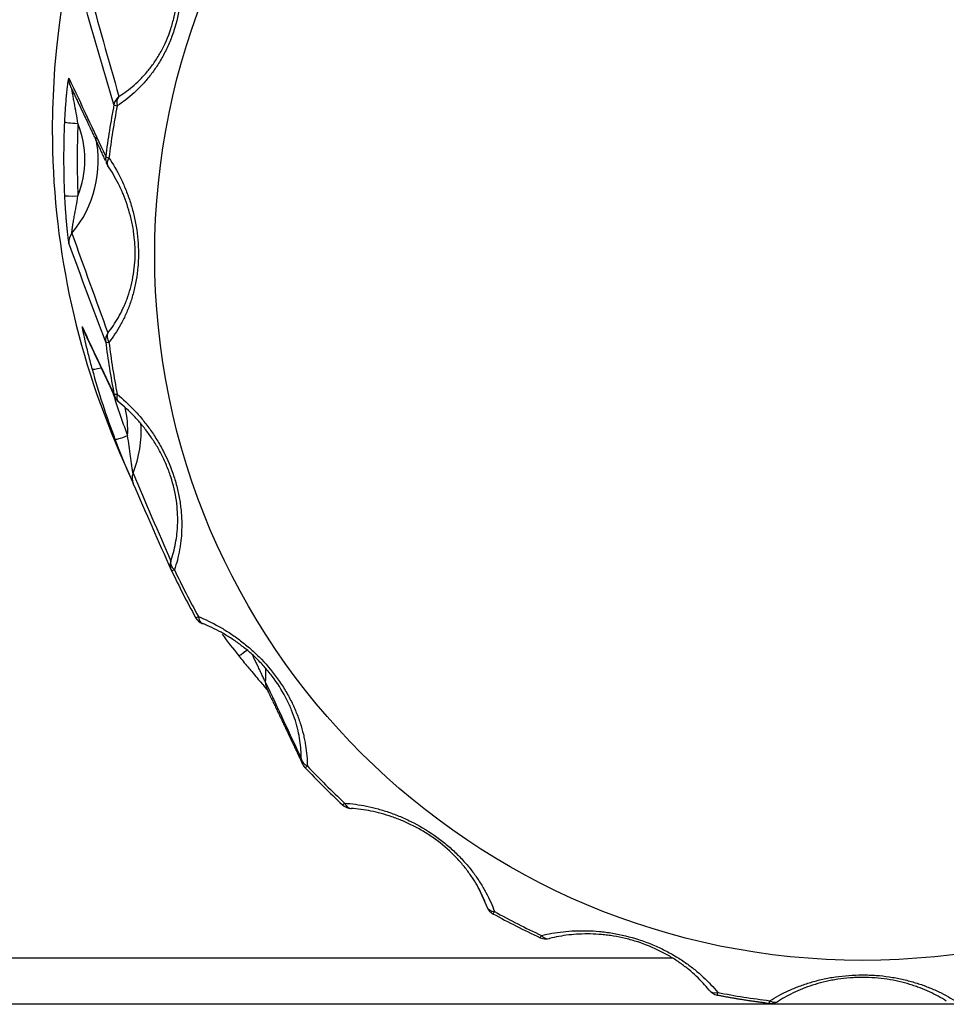
# Model space of a CAD drawing. Units: millimetres. Extents: x 0 to 298, y 0 to 210.
# Drawn here: x 201 to 204, y 108 to 111 of the extents above; entities that cross this region are included whole.
import ezdxf

# ---------------------------------------------------------------- set-up
doc = ezdxf.new("R2010")
doc.units = ezdxf.units.MM
doc.layers.add('1', color=7, linetype='CONTINUOUS')

msp = doc.modelspace()

# ---------------------------------------------------------------- linework, layer by layer
at = {"layer": '1', "color": 80, "linetype": 'Continuous'}
for p, q in [((201.74, 110.0238), (201.7407, 110.0233)), ((201.7424, 109.8931), (201.7704, 109.8291)), ((201.9567, 109.4498), (201.9579, 109.4494)), ((202.3411, 108.9705), (202.3425, 108.9705)), ((202.6941, 108.716), (202.6951, 108.7135)), ((202.71, 108.6973), (202.7101, 108.6973)), ((202.8323, 108.6353), (202.8323, 108.6352)), ((202.8555, 108.633), (202.8569, 108.6334)), ((203.1752, 108.5825), (195.7608, 108.5825)), ((203.2911, 108.4868), (203.2911, 108.4867)), ((203.4497, 108.4705), (203.4506, 108.4712))]:
    msp.add_line(p, q, dxfattribs=at)
for centre, start, end in [((201.741, 110.6556), 204.8211, 213.7305), ((201.7621, 110.0509), 205.1524, 230.866), ((201.9697, 109.4823), 209.0821, 248.2276), ((202.2483, 109.1004), 205.2959, 223.1196), ((202.3436, 109.0054), 227.0983, 265.8943), ((202.727, 108.7279), 204.2568, 241.1031), ((202.8471, 108.667), 245.073, 270), ((202.8471, 108.667), 270, 283.9345), ((203.2978, 108.5211), 218.7559, 259.0514), ((203.4309, 108.5001), 263.0158, 270), ((203.4309, 108.5001), 270, 302.3876)]:
    msp.add_arc(centre, 0.035, start, end, dxfattribs=at)
for centre, major_axis, ratio, start_param, end_param in [((203.6679, 110.7281), (-2.1, 0), 0.996195, 3.141593, 6.283185), ((203.6679, 110.6548), (-2.0706, 0), 0.996195, 6.236891, 6.329479), ((203.6679, 110.7281), (-2.1, 0), 0.996195, 0, 0.410665), ((201.3929, 110.6489), (-0.2942, 0), 0.996195, 2.445831, 3.353278), ((203.6679, 110.4195), (-1.9763, 0), 0.996195, 0.122358, 0.191801), ((203.6679, 110.6548), (-2.0706, 0), 0.996195, 0.267865, 0.360453), ((201.5042, 109.9485), (-0.2942, 0), 0.996195, 2.75999, 3.207473), ((203.6679, 110.4195), (-1.9763, 0), 0.996195, 0.436518, 0.50596), ((203.6679, 110.6548), (-2.0706, 0), 0.996195, 0.640793, 0.674612), ((201.8273, 109.3168), (-0.2942, 0), 0.996195, 3.074149, 3.193712), ((202.1558, 109.2948), (0.0316, 0.0151), 0.996557, 2.629351, 3.125543), ((203.6679, 110.4195), (-1.9763, 0), 0.996195, 0.750677, 0.820119), ((203.6679, 110.4195), (-1.9763, 0), 0.996195, 1.064836, 1.134279)]:
    msp.add_ellipse(centre, major_axis=major_axis, ratio=ratio, start_param=start_param, end_param=end_param, dxfattribs=at)
msp.add_ellipse((203.6679, 110.4042), major_axis=(1.8346, 0), ratio=0.996195, dxfattribs=at)
at = {"layer": '1', "color": 51, "linetype": 'Continuous'}
for centre, major_axis, ratio, start_param, end_param in [((201.6455, 110.8592), (0.0316, 0.015), 0.996442, 2.594988, 3.154636), ((201.7621, 110.7883), (0.0335, 0.01), 0.993798, 1.941868, 2.661363), ((201.7621, 110.7883), (0.0189, -0.0294), 0.656206, 3.27936, 4.217554), ((203.6679, 110.4195), (-1.9763, 0), 0.996195, 6.091384, 6.160827), ((203.6679, 110.4176), (1.9678, 0), 0.996195, 2.949792, 3.019234), ((201.7621, 110.7883), (0.0344, -0.0067), 0.085558, 3.193175, 3.871112), ((201.6344, 110.7487), (-0.035, 0.0016), 0.087062, 0.038955, 1.574845), ((203.6679, 110.6518), (2.0356, 0), 0.996195, 3.095299, 3.187887), ((201.3929, 110.6518), (0.2593, 0), 0.996195, 5.91131, 6.655061), ((201.741, 110.6556), (-0.0318, -0.0147), 0.996267, 5.729428, 6.283176), ((201.741, 110.6556), (0.0347, -0.0043), 0.086504, 3.187177, 3.865114), ((201.741, 110.6556), (0.0291, 0.0194), 0.560196, 2.220593, 3.158787), ((201.6344, 110.561), (0.035, 0.0016), 0.087062, 3.172451, 4.70834), ((201.6455, 110.4388), (0.0328, 0.0121), 0.994517, 2.093816, 2.893031), ((201.6793, 110.2264), (0.0316, 0.015), 0.997371, 2.910551, 3.156788), ((201.741, 110.1835), (0.0327, 0.0124), 0.994737, 2.184305, 2.9038), ((201.741, 110.1835), (0.0274, -0.0217), 0.671314, 3.254866, 4.193059), ((201.741, 110.1835), (0.0347, 0.0043), 0.086504, 3.165821, 3.843758), ((203.6679, 110.4176), (1.9678, 0), 0.996195, 3.263951, 3.333393), ((201.7048, 110.1181), (-0.0337, -0.0093), 0.084048, 0.011755, 1.235428), ((203.6679, 110.6518), (2.0356, 0), 0.996195, 3.438792, 3.502046), ((201.7621, 110.0509), (-0.0317, -0.0149), 0.997205, 6.037609, 6.283192), ((201.7621, 110.0509), (0.0344, 0.0067), 0.085558, 3.159823, 3.83776), ((201.7621, 110.0509), (0.0221, 0.0271), 0.575304, 2.245095, 3.141578), ((201.5042, 109.9515), (0.2593, 0), 0.996195, 6.225469, 6.508478), ((201.763, 109.9396), (0.0327, 0.0124), 0.081555, 3.145652, 4.681542), ((201.8097, 109.8265), (0.0321, 0.0141), 0.99554, 2.348752, 3.147967), ((201.9085, 109.6019), (0.032, 0.0141), 0.99575, 2.444459, 3.163954), ((201.9085, 109.6019), (0.0331, -0.0115), 0.680983, 3.22242, 4.160614), ((201.9085, 109.6019), (0.0317, 0.0148), 0.078983, 3.139527, 3.817464), ((203.6679, 110.4176), (1.9678, 0), 0.996195, 3.57811, 3.647553), ((201.9697, 109.4823), (0.0306, 0.017), 0.076236, 3.134123, 3.81206), ((201.9697, 109.4823), (0.013, 0.0325), 0.594371, 2.262134, 3.141583), ((202.0781, 109.3883), (0.0273, 0.0219), 0.068064, 3.121909, 4.435815), ((202.2483, 109.1004), (0.0316, 0.015), 0.99674, 2.732554, 3.141585), ((202.2483, 109.1004), (0.035, 0.0001), 0.684267, 3.185614, 4.123807), ((202.2483, 109.1004), (0.0255, 0.0239), 0.063731, 3.116891, 3.794827), ((203.6679, 110.4176), (1.9678, 0), 0.996195, 3.89227, 3.961712), ((202.3436, 109.0054), (0.0238, 0.0256), 0.059452, 3.112612, 3.790549), ((202.3436, 109.0054), (0.0025, 0.0349), 0.615531, 2.269802, 3.141595), ((202.727, 108.7279), (0.033, 0.0117), 0.680845, 3.148854, 4.087048), ((202.727, 108.7279), (0.0169, 0.0306), 0.04224, 3.141608, 3.778057), ((203.6679, 110.4176), (1.9678, 0), 0.996195, 4.206429, 4.275871), ((202.8471, 108.667), (0.0148, 0.0317), 0.036848, 3.141485, 3.775316), ((202.8471, 108.667), (-0.0084, 0.034), 0.636714, 2.266806, 3.141581), ((203.2978, 108.5211), (0.0273, 0.0219), 0.671051, 3.116541, 4.054735), ((203.2978, 108.5211), (0.0066, 0.0344), 0.016614, 3.141716, 3.768762), ((203.6679, 110.4176), (1.9678, 0), 0.996195, 4.520588, 4.590031), ((203.4309, 108.5001), (0.0043, 0.0347), 0.010638, 3.141961, 3.767818), ((203.4309, 108.5001), (-0.0187, 0.0296), 0.655845, 2.252751, 3.141584)]:
    msp.add_ellipse(centre, major_axis=major_axis, ratio=ratio, start_param=start_param, end_param=end_param, dxfattribs=at)
for points, knots in [([(201.8845, 111.2464), (201.8901, 111.2275), (201.8946, 111.2079), (201.8995, 111.177), (201.9008, 111.1665), (201.9022, 111.1503), (201.9026, 111.1449), (201.9031, 111.1339), (201.9033, 111.1284), (201.9035, 111.1118), (201.9033, 111.1006), (201.9022, 111.0836), (201.9017, 111.0779), (201.9006, 111.0664), (201.8998, 111.0606), (201.8957, 111.0316), (201.8904, 111.0087), (201.8813, 110.9808), (201.8793, 110.9752), (201.8752, 110.9642), (201.8687, 110.9481), (201.8614, 110.9327), (201.8534, 110.9179), (201.8507, 110.9131), (201.845, 110.9036), (201.8421, 110.8989), (201.8331, 110.8853), (201.827, 110.8768), (201.8142, 110.8606), (201.8076, 110.8529), (201.7974, 110.8421), (201.794, 110.8385), (201.787, 110.8317), (201.7834, 110.8283), (201.7657, 110.8123), (201.7511, 110.8011), (201.7361, 110.7913)], [0, 0, 0, 0, 0.125, 0.125, 0.1875, 0.1875, 0.21875, 0.21875, 0.25, 0.25, 0.3125, 0.3125, 0.34375, 0.34375, 0.375, 0.375, 0.5, 0.5, 0.53125, 0.53125, 0.5625, 0.625, 0.625, 0.65625, 0.65625, 0.6875, 0.6875, 0.75, 0.75, 0.8125, 0.8125, 0.84375, 0.84375, 0.875, 0.875, 1, 1, 1, 1]), ([(201.6108, 110.8627), (201.6106, 110.863), (201.6105, 110.8629), (201.6101, 110.8622), (201.6099, 110.8615), (201.6095, 110.8596), (201.6092, 110.8584), (201.6087, 110.8555), (201.6084, 110.8539), (201.6076, 110.8482), (201.607, 110.8438), (201.6061, 110.8365), (201.6058, 110.8339), (201.6052, 110.8286), (201.6049, 110.8259), (201.6041, 110.8176), (201.6035, 110.8118), (201.6025, 110.7998), (201.6021, 110.7937), (201.6008, 110.7753), (201.6, 110.7628), (201.5995, 110.7502)], [0, 0, 0, 0, 0.0625, 0.0625, 0.125, 0.125, 0.1875, 0.1875, 0.25, 0.25, 0.375, 0.375, 0.4375, 0.4375, 0.5, 0.5, 0.625, 0.625, 0.75, 0.75, 1, 1, 1, 1]), ([(201.6344, 110.7457), (201.633, 110.7546), (201.6315, 110.7635), (201.6283, 110.7811), (201.6267, 110.7899), (201.6243, 110.8027), (201.6235, 110.8069), (201.6223, 110.8132), (201.622, 110.8153), (201.6212, 110.8193), (201.6209, 110.8213), (201.6203, 110.8251), (201.62, 110.8269), (201.6194, 110.8302), (201.6192, 110.8317), (201.6189, 110.8337), (201.6188, 110.8342), (201.6187, 110.8353), (201.6187, 110.8357), (201.6186, 110.8364), (201.6186, 110.8366), (201.6186, 110.8368), (201.6187, 110.8369), (201.6187, 110.8368)], [0, 0, 0, 0, 0.25, 0.25, 0.5, 0.5, 0.625, 0.625, 0.6875, 0.6875, 0.75, 0.75, 0.8125, 0.8125, 0.875, 0.875, 0.90625, 0.90625, 0.9375, 0.9375, 0.96875, 0.96875, 1, 1, 1, 1]), ([(201.7147, 110.6569), (201.7255, 110.6405), (201.7355, 110.6232), (201.7492, 110.5953), (201.7535, 110.5856), (201.7597, 110.5706), (201.7616, 110.5656), (201.7654, 110.5553), (201.7672, 110.5501), (201.7724, 110.5343), (201.7755, 110.5236), (201.7796, 110.5071), (201.7809, 110.5015), (201.7833, 110.4902), (201.7843, 110.4844), (201.7892, 110.4555), (201.7912, 110.4322), (201.7912, 110.4028), (201.7911, 110.3969), (201.7906, 110.3852), (201.7895, 110.3678), (201.7873, 110.351), (201.7844, 110.3345), (201.7834, 110.329), (201.781, 110.3182), (201.7797, 110.3129), (201.7756, 110.2973), (201.7725, 110.2873), (201.7656, 110.268), (201.7618, 110.2587), (201.7558, 110.2452), (201.7537, 110.2408), (201.7493, 110.2322), (201.7471, 110.228), (201.7356, 110.2072), (201.7255, 110.1922), (201.7147, 110.1783)], [0, 0, 0, 0, 0.125, 0.125, 0.1875, 0.1875, 0.21875, 0.21875, 0.25, 0.25, 0.3125, 0.3125, 0.34375, 0.34375, 0.375, 0.375, 0.5, 0.5, 0.53125, 0.53125, 0.5625, 0.625, 0.625, 0.65625, 0.65625, 0.6875, 0.6875, 0.75, 0.75, 0.8125, 0.8125, 0.84375, 0.84375, 0.875, 0.875, 1, 1, 1, 1]), ([(201.5995, 110.5593), (201.6, 110.5468), (201.6008, 110.5342), (201.602, 110.5155), (201.6025, 110.5093), (201.6032, 110.5001), (201.6035, 110.497), (201.604, 110.4908), (201.6043, 110.4877), (201.6052, 110.4787), (201.6058, 110.4728), (201.607, 110.4616), (201.6076, 110.4565), (201.6084, 110.4496), (201.6087, 110.4475), (201.6092, 110.4437), (201.6095, 110.442), (201.6099, 110.439), (201.6101, 110.4378), (201.6105, 110.436), (201.6106, 110.4354), (201.6108, 110.4351)], [0, 0, 0, 0, 0.25, 0.25, 0.375, 0.375, 0.4375, 0.4375, 0.5, 0.5, 0.625, 0.625, 0.75, 0.75, 0.8125, 0.8125, 0.875, 0.875, 0.9375, 0.9375, 1, 1, 1, 1]), ([(201.6187, 110.461), (201.6187, 110.4611), (201.6186, 110.4613), (201.6186, 110.462), (201.6186, 110.4624), (201.6187, 110.464), (201.6188, 110.4654), (201.6192, 110.4686), (201.6194, 110.4703), (201.62, 110.4741), (201.6203, 110.4762), (201.6209, 110.4803), (201.6212, 110.4824), (201.6219, 110.4867), (201.6223, 110.4889), (201.6235, 110.4955), (201.6242, 110.4999), (201.6266, 110.5132), (201.6283, 110.5221), (201.6315, 110.54), (201.633, 110.549), (201.6344, 110.558)], [0, 0, 0, 0, 0.03125, 0.03125, 0.0625, 0.0625, 0.125, 0.125, 0.1875, 0.1875, 0.25, 0.25, 0.3125, 0.3125, 0.375, 0.375, 0.5, 0.5, 0.75, 0.75, 1, 1, 1, 1]), ([(201.7121, 110.203), (201.7218, 110.2151), (201.7309, 110.2283), (201.7434, 110.2501), (201.7474, 110.2577), (201.753, 110.2697), (201.7549, 110.2738), (201.7584, 110.2821), (201.7601, 110.2864), (201.7649, 110.2994), (201.7678, 110.3084), (201.773, 110.3272), (201.7752, 110.3369), (201.7807, 110.3674), (201.7827, 110.3884), (201.7827, 110.4156), (201.7826, 110.4211), (201.7821, 110.432), (201.781, 110.4482), (201.7789, 110.4642), (201.7762, 110.4801), (201.7752, 110.4854), (201.7729, 110.4958), (201.7717, 110.5009), (201.7678, 110.516), (201.7649, 110.5258), (201.7585, 110.5448), (201.755, 110.554), (201.7504, 110.5651), (201.7495, 110.5672), (201.7486, 110.5693)], [0, 0, 0, 0, 0.151132, 0.151132, 0.226697, 0.226697, 0.26448, 0.26448, 0.302263, 0.302263, 0.377829, 0.377829, 0.453395, 0.453395, 0.604526, 0.604526, 0.642309, 0.642309, 0.680092, 0.755658, 0.755658, 0.793441, 0.793441, 0.831224, 0.831224, 0.90679, 0.90679, 0.982355, 0.982355, 1, 1, 1, 1]), ([(201.6451, 110.219), (201.645, 110.2192), (201.645, 110.2191), (201.645, 110.2183), (201.6451, 110.2177), (201.6454, 110.2157), (201.6457, 110.2145), (201.6462, 110.2117), (201.6465, 110.21), (201.6476, 110.2044), (201.6485, 110.2001), (201.6501, 110.1928), (201.6507, 110.1903), (201.6518, 110.1851), (201.6525, 110.1824), (201.6543, 110.1742), (201.6557, 110.1686), (201.6585, 110.1569), (201.66, 110.151), (201.6645, 110.1331), (201.6677, 110.121), (201.6711, 110.1088)], [0, 0, 0, 0, 0.0625, 0.0625, 0.125, 0.125, 0.1875, 0.1875, 0.25, 0.25, 0.375, 0.375, 0.4375, 0.4375, 0.5, 0.5, 0.625, 0.625, 0.75, 0.75, 1, 1, 1, 1]), ([(201.7361, 110.0439), (201.751, 110.0316), (201.7655, 110.0181), (201.7867, 109.9957), (201.7937, 109.9879), (201.8039, 109.9755), (201.8073, 109.9712), (201.8139, 109.9626), (201.8172, 109.9582), (201.8268, 109.9448), (201.833, 109.9355), (201.8419, 109.921), (201.8448, 109.9161), (201.8504, 109.9061), (201.8532, 109.9009), (201.8666, 109.8749), (201.8756, 109.8533), (201.8848, 109.8253), (201.8865, 109.8197), (201.8897, 109.8084), (201.8941, 109.7916), (201.8973, 109.7749), (201.8998, 109.7583), (201.9005, 109.7528), (201.9017, 109.7418), (201.9022, 109.7364), (201.9033, 109.7203), (201.9035, 109.7098), (201.9032, 109.6894), (201.9027, 109.6794), (201.9013, 109.6648), (201.9007, 109.66), (201.8994, 109.6505), (201.8987, 109.6458), (201.8946, 109.6226), (201.8901, 109.6052), (201.8845, 109.5888)], [0, 0, 0, 0, 0.125, 0.125, 0.1875, 0.1875, 0.21875, 0.21875, 0.25, 0.25, 0.3125, 0.3125, 0.34375, 0.34375, 0.375, 0.375, 0.5, 0.5, 0.53125, 0.53125, 0.5625, 0.625, 0.625, 0.65625, 0.65625, 0.6875, 0.6875, 0.75, 0.75, 0.8125, 0.8125, 0.84375, 0.84375, 0.875, 0.875, 1, 1, 1, 1]), ([(201.7773, 109.8394), (201.7772, 109.8395), (201.7772, 109.8397), (201.777, 109.8403), (201.7769, 109.8407), (201.7766, 109.8422), (201.7763, 109.8436), (201.7758, 109.8468), (201.7755, 109.8485), (201.7749, 109.8523), (201.7746, 109.8544), (201.774, 109.8585), (201.7737, 109.8606), (201.7731, 109.8649), (201.7728, 109.8671), (201.7719, 109.8738), (201.7713, 109.8782), (201.7695, 109.8916), (201.7683, 109.9006), (201.7658, 109.9186), (201.7645, 109.9276), (201.763, 109.9366)], [0, 0, 0, 0, 0.03125, 0.03125, 0.0625, 0.0625, 0.125, 0.125, 0.1875, 0.1875, 0.25, 0.25, 0.3125, 0.3125, 0.375, 0.375, 0.5, 0.5, 0.75, 0.75, 1, 1, 1, 1]), ([(201.9466, 109.4675), (201.9642, 109.4604), (201.9818, 109.452), (202.0084, 109.4371), (202.0173, 109.4317), (202.0306, 109.423), (202.0351, 109.42), (202.0439, 109.4139), (202.0483, 109.4107), (202.0615, 109.4009), (202.0701, 109.3939), (202.0829, 109.3828), (202.0871, 109.3791), (202.0955, 109.3712), (202.0997, 109.3672), (202.1203, 109.3465), (202.1356, 109.3288), (202.1529, 109.305), (202.1563, 109.3001), (202.1629, 109.2904), (202.1723, 109.2757), (202.1806, 109.2609), (202.1882, 109.2459), (202.1907, 109.2409), (202.1953, 109.2308), (202.1975, 109.2258), (202.2037, 109.2108), (202.2073, 109.201), (202.2136, 109.1815), (202.2163, 109.1719), (202.2198, 109.1576), (202.2208, 109.1529), (202.2227, 109.1434), (202.2235, 109.1387), (202.2273, 109.1155), (202.2287, 109.0977), (202.2289, 109.0804)], [0, 0, 0, 0, 0.125, 0.125, 0.1875, 0.1875, 0.21875, 0.21875, 0.25, 0.25, 0.3125, 0.3125, 0.34375, 0.34375, 0.375, 0.375, 0.5, 0.5, 0.53125, 0.53125, 0.5625, 0.625, 0.625, 0.65625, 0.65625, 0.6875, 0.6875, 0.75, 0.75, 0.8125, 0.8125, 0.84375, 0.84375, 0.875, 0.875, 1, 1, 1, 1]), ([(202.1209, 109.297), (202.1209, 109.2971), (202.1208, 109.2973), (202.1205, 109.2978), (202.1203, 109.2982), (202.1196, 109.2995), (202.119, 109.3008), (202.1176, 109.3036), (202.1168, 109.3052), (202.1151, 109.3087), (202.1143, 109.3105), (202.1125, 109.3143), (202.1115, 109.3162), (202.1097, 109.3201), (202.1087, 109.3221), (202.1058, 109.3282), (202.1039, 109.3322), (202.0982, 109.3444), (202.0943, 109.3526), (202.0891, 109.3633), (202.0879, 109.3658), (202.0867, 109.3682)], [0, 0, 0, 0, 0.037844, 0.037844, 0.075687, 0.075687, 0.151375, 0.151375, 0.227062, 0.227062, 0.30275, 0.30275, 0.378437, 0.378437, 0.454124, 0.454124, 0.605499, 0.605499, 0.908249, 0.908249, 1, 1, 1, 1]), ([(202.3255, 108.9841), (202.3441, 108.9827), (202.3631, 108.9801), (202.3925, 108.974), (202.4024, 108.9716), (202.4176, 108.9675), (202.4227, 108.966), (202.4329, 108.9628), (202.438, 108.9611), (202.4533, 108.9558), (202.4636, 108.9518), (202.479, 108.9452), (202.4842, 108.9429), (202.4945, 108.938), (202.4997, 108.9354), (202.5255, 108.9221), (202.5455, 108.9099), (202.5694, 108.8926), (202.5741, 108.889), (202.5834, 108.8818), (202.5969, 108.8708), (202.6095, 108.8592), (202.6215, 108.8474), (202.6254, 108.8433), (202.633, 108.8352), (202.6367, 108.8311), (202.6474, 108.8188), (202.654, 108.8106), (202.6663, 108.794), (202.672, 108.7857), (202.68, 108.7732), (202.6825, 108.7691), (202.6874, 108.7607), (202.6897, 108.7565), (202.7009, 108.7357), (202.7082, 108.7192), (202.7141, 108.7028)], [0, 0, 0, 0, 0.125, 0.125, 0.1875, 0.1875, 0.21875, 0.21875, 0.25, 0.25, 0.3125, 0.3125, 0.34375, 0.34375, 0.375, 0.375, 0.5, 0.5, 0.53125, 0.53125, 0.5625, 0.625, 0.625, 0.65625, 0.65625, 0.6875, 0.6875, 0.75, 0.75, 0.8125, 0.8125, 0.84375, 0.84375, 0.875, 0.875, 1, 1, 1, 1]), ([(202.8359, 108.6411), (202.8536, 108.6453), (202.8721, 108.6486), (202.9014, 108.6518), (202.9115, 108.6526), (202.927, 108.6533), (202.9322, 108.6534), (202.9427, 108.6535), (202.948, 108.6535), (202.9641, 108.6531), (202.9749, 108.6525), (202.9915, 108.6509), (202.9971, 108.6503), (203.0083, 108.6488), (203.014, 108.648), (203.0426, 108.6432), (203.0652, 108.6377), (203.0933, 108.6286), (203.0989, 108.6267), (203.11, 108.6227), (203.1264, 108.6163), (203.142, 108.6093), (203.1572, 108.6017), (203.1622, 108.5991), (203.1721, 108.5937), (203.1769, 108.591), (203.191, 108.5826), (203.2, 108.5768), (203.2171, 108.5649), (203.2252, 108.5588), (203.2369, 108.5494), (203.2407, 108.5462), (203.2481, 108.5398), (203.2517, 108.5365), (203.2692, 108.5202), (203.2816, 108.5068), (203.2927, 108.4932)], [0, 0, 0, 0, 0.125, 0.125, 0.1875, 0.1875, 0.21875, 0.21875, 0.25, 0.25, 0.3125, 0.3125, 0.34375, 0.34375, 0.375, 0.375, 0.5, 0.5, 0.53125, 0.53125, 0.5625, 0.625, 0.625, 0.65625, 0.65625, 0.6875, 0.6875, 0.75, 0.75, 0.8125, 0.8125, 0.84375, 0.84375, 0.875, 0.875, 1, 1, 1, 1]), ([(203.4277, 108.4719), (203.4428, 108.4813), (203.459, 108.4901), (203.4854, 108.5021), (203.4945, 108.5059), (203.5089, 108.5113), (203.5137, 108.513), (203.5236, 108.5164), (203.5286, 108.5179), (203.5437, 108.5225), (203.5541, 108.5252), (203.5702, 108.5288), (203.5757, 108.5299), (203.5867, 108.532), (203.5924, 108.5329), (203.6208, 108.5371), (203.644, 108.5389), (203.6735, 108.5389), (203.6795, 108.5388), (203.6913, 108.5383), (203.7088, 108.5374), (203.726, 108.5355), (203.7429, 108.533), (203.7485, 108.532), (203.7596, 108.53), (203.7651, 108.5289), (203.7813, 108.5252), (203.7918, 108.5225), (203.812, 108.5165), (203.8217, 108.5132), (203.836, 108.5079), (203.8406, 108.5061), (203.8498, 108.5022), (203.8544, 108.5003), (203.8765, 108.4902), (203.8928, 108.4814), (203.908, 108.4719)], [0, 0, 0, 0, 0.125, 0.125, 0.1875, 0.1875, 0.21875, 0.21875, 0.25, 0.25, 0.3125, 0.3125, 0.34375, 0.34375, 0.375, 0.375, 0.5, 0.5, 0.53125, 0.53125, 0.5625, 0.625, 0.625, 0.65625, 0.65625, 0.6875, 0.6875, 0.75, 0.75, 0.8125, 0.8125, 0.84375, 0.84375, 0.875, 0.875, 1, 1, 1, 1])]:
    msp.add_open_spline(points, degree=3, knots=knots, dxfattribs=at)
at = {"layer": '1', "color": 80, "linetype": 'Continuous'}
for points, knots in [([(201.7407, 110.8157), (201.754, 110.8242), (201.7671, 110.8338), (201.7863, 110.8506), (201.7926, 110.8566), (201.8019, 110.8662), (201.805, 110.8695), (201.8111, 110.8764), (201.8141, 110.8799), (201.8229, 110.8908), (201.8286, 110.8984), (201.8395, 110.9146), (201.8448, 110.9232), (201.8597, 110.9504), (201.8682, 110.9698), (201.8766, 110.9957), (201.8782, 111.001), (201.8811, 111.0114), (201.8851, 111.0272), (201.888, 111.0431), (201.8902, 111.0591), (201.8908, 111.0644), (201.8918, 111.075), (201.8922, 111.0802), (201.893, 111.0958), (201.8932, 111.106), (201.8927, 111.1261), (201.8921, 111.136), (201.8902, 111.1555), (201.8889, 111.165), (201.8843, 111.1928), (201.8801, 111.2105), (201.8749, 111.2274)], [0, 0, 0, 0, 0.125, 0.125, 0.1875, 0.1875, 0.21875, 0.21875, 0.25, 0.25, 0.3125, 0.3125, 0.375, 0.375, 0.5, 0.5, 0.53125, 0.53125, 0.5625, 0.625, 0.625, 0.65625, 0.65625, 0.6875, 0.6875, 0.75, 0.75, 0.8125, 0.8125, 0.875, 0.875, 1, 1, 1, 1]), ([(201.7486, 110.5693), (201.7456, 110.5761), (201.7425, 110.5827), (201.7309, 110.6058), (201.7218, 110.6213), (201.7121, 110.6359)], [0, 0, 0, 0, 0.277064, 0.277064, 1, 1, 1, 1]), ([(201.8749, 109.6116), (201.88, 109.626), (201.8842, 109.6413), (201.8889, 109.6657), (201.8902, 109.6742), (201.8916, 109.6873), (201.892, 109.6917), (201.8926, 109.7008), (201.8928, 109.7053), (201.8932, 109.7192), (201.893, 109.7286), (201.8919, 109.748), (201.8909, 109.7579), (201.8865, 109.7886), (201.8817, 109.8091), (201.8733, 109.835), (201.8715, 109.8402), (201.8677, 109.8504), (201.8617, 109.8655), (201.8548, 109.8801), (201.8474, 109.8944), (201.8448, 109.8991), (201.8396, 109.9083), (201.8369, 109.9128), (201.8287, 109.926), (201.823, 109.9344), (201.8112, 109.9506), (201.8052, 109.9583), (201.7927, 109.9732), (201.7864, 109.9802), (201.7672, 110.0003), (201.7541, 110.0123), (201.7407, 110.0233)], [0, 0, 0, 0, 0.125, 0.125, 0.1875, 0.1875, 0.21875, 0.21875, 0.25, 0.25, 0.3125, 0.3125, 0.375, 0.375, 0.5, 0.5, 0.53125, 0.53125, 0.5625, 0.625, 0.625, 0.65625, 0.65625, 0.6875, 0.6875, 0.75, 0.75, 0.8125, 0.8125, 0.875, 0.875, 1, 1, 1, 1]), ([(201.7303, 109.9272), (201.7348, 109.9155), (201.7393, 109.9038), (201.7462, 109.8864), (201.7486, 109.8806), (201.7521, 109.872), (201.7533, 109.8692), (201.7557, 109.8635), (201.7569, 109.8606), (201.7604, 109.8522), (201.7627, 109.8468), (201.7671, 109.8366), (201.7691, 109.8318), (201.7719, 109.8256), (201.7728, 109.8236), (201.7743, 109.8201), (201.775, 109.8185), (201.7762, 109.8159), (201.7767, 109.8148), (201.7774, 109.8131), (201.7776, 109.8125), (201.7778, 109.8123)], [0, 0, 0, 0, 0.25, 0.25, 0.375, 0.375, 0.4375, 0.4375, 0.5, 0.5, 0.625, 0.625, 0.75, 0.75, 0.8125, 0.8125, 0.875, 0.875, 0.9375, 0.9375, 1, 1, 1, 1]), ([(202.2133, 109.0992), (202.2133, 109.1144), (202.2122, 109.1302), (202.2085, 109.1548), (202.2069, 109.1632), (202.204, 109.176), (202.2029, 109.1804), (202.2006, 109.1891), (202.1993, 109.1935), (202.1951, 109.2068), (202.1919, 109.2157), (202.1847, 109.2338), (202.1806, 109.2429), (202.1666, 109.2706), (202.1556, 109.2887), (202.1396, 109.3107), (202.1363, 109.3151), (202.1295, 109.3237), (202.1191, 109.3362), (202.1081, 109.348), (202.0968, 109.3593), (202.0929, 109.363), (202.0851, 109.3701), (202.0813, 109.3736), (202.0695, 109.3836), (202.0616, 109.3899), (202.0457, 109.4017), (202.0377, 109.4072), (202.0215, 109.4175), (202.0135, 109.4223), (201.9895, 109.4356), (201.9736, 109.443), (201.9579, 109.4494)], [0, 0, 0, 0, 0.125, 0.125, 0.1875, 0.1875, 0.21875, 0.21875, 0.25, 0.25, 0.3125, 0.3125, 0.375, 0.375, 0.5, 0.5, 0.53125, 0.53125, 0.5625, 0.625, 0.625, 0.65625, 0.65625, 0.6875, 0.6875, 0.75, 0.75, 0.8125, 0.8125, 0.875, 0.875, 1, 1, 1, 1]), ([(202.0508, 109.3664), (202.0587, 109.3566), (202.0666, 109.3468), (202.078, 109.3331), (202.0815, 109.3289), (202.085, 109.3248)], [0, 0, 0, 0, 0.697044, 0.697044, 1, 1, 1, 1]), ([(202.6941, 108.716), (202.6889, 108.7305), (202.6826, 108.7451), (202.671, 108.7673), (202.6667, 108.7747), (202.6597, 108.786), (202.6573, 108.7898), (202.6522, 108.7974), (202.6495, 108.8011), (202.6413, 108.8124), (202.6354, 108.8199), (202.6226, 108.8348), (202.6158, 108.8422), (202.5937, 108.8643), (202.5776, 108.8781), (202.5555, 108.8941), (202.5509, 108.8972), (202.5419, 108.9033), (202.5282, 108.912), (202.5142, 108.9198), (202.5, 108.9271), (202.4952, 108.9294), (202.4857, 108.9339), (202.4809, 108.936), (202.4668, 108.9419), (202.4575, 108.9455), (202.439, 108.9518), (202.4298, 108.9546), (202.4115, 108.9595), (202.4025, 108.9616), (202.3761, 108.967), (202.3591, 108.9692), (202.3425, 108.9705)], [0, 0, 0, 0, 0.125, 0.125, 0.1875, 0.1875, 0.21875, 0.21875, 0.25, 0.25, 0.3125, 0.3125, 0.375, 0.375, 0.5, 0.5, 0.53125, 0.53125, 0.5625, 0.625, 0.625, 0.65625, 0.65625, 0.6875, 0.6875, 0.75, 0.75, 0.8125, 0.8125, 0.875, 0.875, 1, 1, 1, 1]), ([(203.2701, 108.4996), (203.2604, 108.5117), (203.2495, 108.5236), (203.231, 108.5411), (203.2245, 108.5468), (203.2141, 108.5553), (203.2106, 108.5582), (203.2032, 108.5638), (203.1994, 108.5666), (203.1879, 108.5747), (203.1798, 108.58), (203.1629, 108.5902), (203.154, 108.5951), (203.1259, 108.6093), (203.1062, 108.6174), (203.0802, 108.6259), (203.075, 108.6275), (203.0645, 108.6304), (203.0488, 108.6345), (203.0331, 108.6377), (203.0175, 108.6402), (203.0122, 108.641), (203.0019, 108.6423), (202.9968, 108.6428), (202.9817, 108.6442), (202.9718, 108.6447), (202.9525, 108.6451), (202.943, 108.6449), (202.9244, 108.644), (202.9154, 108.6433), (202.8891, 108.6403), (202.8726, 108.6372), (202.8569, 108.6334)], [0, 0, 0, 0, 0.125, 0.125, 0.1875, 0.1875, 0.21875, 0.21875, 0.25, 0.25, 0.3125, 0.3125, 0.375, 0.375, 0.5, 0.5, 0.53125, 0.53125, 0.5625, 0.625, 0.625, 0.65625, 0.65625, 0.6875, 0.6875, 0.75, 0.75, 0.8125, 0.8125, 0.875, 0.875, 1, 1, 1, 1]), ([(203.8851, 108.4712), (203.8717, 108.4796), (203.8573, 108.4875), (203.8339, 108.4983), (203.8257, 108.5018), (203.813, 108.5067), (203.8086, 108.5082), (203.7997, 108.5113), (203.7952, 108.5127), (203.7815, 108.5169), (203.7721, 108.5195), (203.7526, 108.5239), (203.7425, 108.5258), (203.7112, 108.5306), (203.6898, 108.5323), (203.6625, 108.5323), (203.657, 108.5322), (203.6462, 108.5318), (203.63, 108.5309), (203.6142, 108.529), (203.5986, 108.5267), (203.5935, 108.5258), (203.5833, 108.5239), (203.5784, 108.5228), (203.5637, 108.5195), (203.5543, 108.517), (203.5361, 108.5114), (203.5273, 108.5084), (203.5102, 108.5018), (203.502, 108.4984), (203.4784, 108.4875), (203.464, 108.4796), (203.4506, 108.4712)], [0, 0, 0, 0, 0.125, 0.125, 0.1875, 0.1875, 0.21875, 0.21875, 0.25, 0.25, 0.3125, 0.3125, 0.375, 0.375, 0.5, 0.5, 0.53125, 0.53125, 0.5625, 0.625, 0.625, 0.65625, 0.65625, 0.6875, 0.6875, 0.75, 0.75, 0.8125, 0.8125, 0.875, 0.875, 1, 1, 1, 1])]:
    msp.add_open_spline(points, degree=3, knots=knots, dxfattribs=at)
at = {"layer": '1', "color": 51, "linetype": 'Continuous'}
for points in [[(201.6607, 111.101), (201.6868, 111.0048), (201.7135, 110.9098), (201.7407, 110.8157)], [(201.7277, 110.7948), (201.6999, 110.8886), (201.6723, 110.9831), (201.6451, 111.0788)], [(201.6108, 110.8627), (201.6426, 110.7961), (201.6744, 110.7284), (201.7063, 110.6598)], [(201.6187, 110.461), (201.6496, 110.3738), (201.6808, 110.288), (201.7121, 110.203)], [(201.7063, 110.1792), (201.6744, 110.2635), (201.6426, 110.3487), (201.6108, 110.4351)], [(201.7773, 109.8394), (201.81, 109.7623), (201.8426, 109.6865), (201.8749, 109.6116)]]:
    msp.add_open_spline(points, degree=3, dxfattribs=at)
at = {"layer": '1', "color": 80, "linetype": 'Continuous'}
for points, degree in [([(201.614, 110.8436), (201.6593, 110.7493), (201.7047, 110.6503)], 2), ([(201.7076, 110.6439), (201.7092, 110.6404)], 1), ([(201.8768, 109.5871), (201.8441, 109.6613), (201.8111, 109.7362), (201.7778, 109.8123)], 3), ([(202.6734, 108.7619), (202.6803, 108.7466), (202.6872, 108.7313), (202.6941, 108.716)], 3), ([(203.2911, 108.4867), (203.3585, 108.4737), (203.4266, 108.4653)], 2), ([(207.6199, 108.4626), (207.6199, 108.4626), (174.5158, 108.4626), (174.5158, 108.4626)], 3)]:
    msp.add_open_spline(points, degree=degree, dxfattribs=at)
at = {"layer": '1', "color": 51, "linetype": 'Continuous', "extrusion": (-8.6089e-12, -4.0694e-12, -1)}
msp.add_open_spline([(201.6451, 110.219), (201.6723, 110.1617), (201.6999, 110.1033), (201.7277, 110.0442)], degree=3, dxfattribs=at)
at = {"layer": '1', "color": 80, "linetype": 'Continuous', "extrusion": (4.5441e-12, 2.1257e-12, -1)}
msp.add_open_spline([(201.6479, 110.2109), (201.6884, 110.1256), (201.7306, 110.0355)], degree=2, dxfattribs=at)
at = {"layer": '1', "color": 80, "linetype": 'Continuous', "extrusion": (-2.3983e-12, -1.9726e-12, -1)}
msp.add_open_spline([(202.0849, 109.3249), (202.0896, 109.3193), (202.0986, 109.3086), (202.1108, 109.2943), (202.1201, 109.2834), (202.1252, 109.2773), (202.1268, 109.2753), (202.127, 109.275), (202.127, 109.275)], degree=3, knots=[0, 0, 0, 0, 0.248755, 0.493167, 0.703216, 0.875825, 0.970314, 1, 1, 1, 1], dxfattribs=at)
at = {"layer": '1', "color": 51, "linetype": 'Continuous', "extrusion": (-1.02904e-11, -4.8064e-12, -1)}
msp.add_open_spline([(202.1209, 109.297), (202.1523, 109.23), (202.183, 109.1642), (202.2133, 109.0992)], degree=3, dxfattribs=at)
at = {"layer": '1', "color": 80, "linetype": 'Continuous', "extrusion": (1.0933e-12, 5.202e-13, -1)}
msp.add_open_spline([(202.1239, 109.2801), (202.1717, 109.1808), (202.2164, 109.0857)], degree=2, dxfattribs=at)
at = {"layer": '1', "color": 7, "linetype": 'Continuous'}
msp.add_open_spline([(207.6199, 108.4626), (207.6199, 108.4626), (174.5158, 108.4626), (174.5158, 108.4626)], degree=3, dxfattribs=at)

doc.saveas('drawing.dxf')
